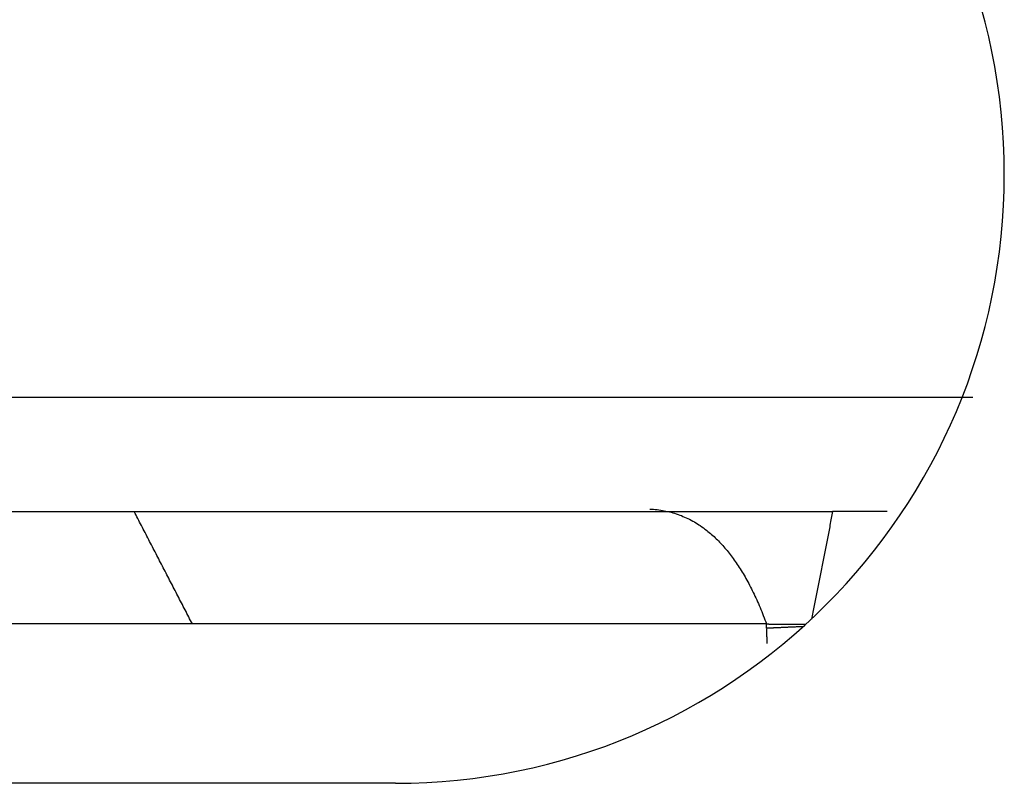
# Model space of a CAD drawing. Extents: x 0 to 17, y 0 to 11.
# Drawn here: x 9.6 to 9.6, y 3.1 to 3.2 of the extents above; entities that cross this region are included whole.
import ezdxf

# ---------------------------------------------------------------- set-up
doc = ezdxf.new("R2010")
doc.units = 0
doc.header["$MEASUREMENT"] = 0
doc.layers.add('geometry', color=7, linetype='Continuous')

msp = doc.modelspace()

# ---------------------------------------------------------------- linework, layer by layer
at = {"layer": 'geometry', "linetype": 'Continuous'}
for p, q in [((9.514767812603857, 3.143820087916089), (9.566298012603859, 3.143820087916089)), ((9.566298012603859, 3.143820087916089), (9.601366012603858, 3.143820087916089)), ((9.601366012603858, 3.143820087916089), (9.612894112603858, 3.143820087916089)), ((9.616536712603857, 3.143820087916089), (9.612894112603858, 3.143820087916089)), ((9.570178412603855, 3.136325287916089), (9.513896112603856, 3.136325287916089)), ((9.608480512603858, 3.136325287916089), (9.570178412603855, 3.136325287916089)), ((9.583720212603856, 3.125695087916089), (9.519202012603857, 3.125695087916089))]:
    msp.add_line(p, q, dxfattribs=at)
msp.add_arc((9.583720212603856, 3.166320087916089), 0.04062500000000036, 270, 89.99999999999999, dxfattribs=at)
for points, knots in [([(9.555470312603857, 3.151450387916089), (9.562446722606792, 3.151450387916089), (9.56704718260679, 3.151450387916089), (9.571647642606791, 3.151450387916089), (9.576248102606836, 3.151450387916555), (9.580848562606368, 3.151450330920138), (9.585449022606213, 3.151450294011705), (9.590049482606254, 3.151450280159811), (9.594649942605411, 3.151450187415817), (9.59925040260464, 3.151450187799878), (9.603850862604792, 3.151450187893599), (9.608451322603706, 3.151450103877007), (9.61305178260355, 3.151450089729101), (9.61765224260239, 3.151449993905305), (9.622252702600631, 3.151449867090118)], [0, 0, 0, 0, 0.1365965565564403, 0.204526113321664, 0.2722073319836987, 0.3396402125425038, 0.4068232407755202, 0.4737549023577743, 0.540432168809895, 0.6399718347820814, 0.7060131134089895, 0.7717969684272146, 0.8373233997669512, 1, 1, 1, 1]), ([(9.608481912603857, 3.136278087916089), (9.60848184593719, 3.136280254582756), (9.608481779270523, 3.136282421249422), (9.608481651060341, 3.136286588080293), (9.608481579270524, 3.13628858791609), (9.608481428177068, 3.136293120719742), (9.608481379270524, 3.136295654582756), (9.608481209071474, 3.136302122146629), (9.60848104593719, 3.136306054582755), (9.608480739762705, 3.136315086730041), (9.60848064593719, 3.136320187916089), (9.608480512603858, 3.136325287916089)], [0.8262459195143668, 0.8262459195143668, 0.8262459195143668, 0.8262459195143668, 0.8501745728778982, 0.8501745728778982, 0.8722643740631639, 0.8722643740631639, 0.9002389386165, 0.9002389386165, 0.9436830384225051, 0.9436830384225051, 1, 1, 1, 1]), ([(9.608483012603857, 3.136243887916089), (9.60848294593719, 3.136246154582756), (9.608482879270523, 3.136248421249423), (9.60848274593719, 3.136252954582756), (9.608482679270525, 3.136255221249423), (9.60848254691673, 3.136259721278448), (9.608482479270524, 3.136261954582756), (9.608482343948886, 3.136266487857597), (9.608482279270524, 3.136268787916089), (9.608482212603857, 3.136271087916089)], [0.7003370173134446, 0.7003370173134446, 0.7003370173134446, 0.7003370173134446, 0.725369048484264, 0.725369048484264, 0.7504010796598396, 0.7504010796598396, 0.7750653132697691, 0.7750653132697691, 0.8004651466896066, 0.8004651466896066, 0.8004651466896066, 0.8004651466896066]), ([(9.608483912603857, 3.136216787916089), (9.60848384593719, 3.136219054582756), (9.608483779270523, 3.136221321249423), (9.60848364593719, 3.136225854582756), (9.608483579270525, 3.136228121249423), (9.608483446916729, 3.136232621278448), (9.608483379270524, 3.136234854582757), (9.608483312603857, 3.13623708791609)], [0.6005631717678798, 0.6005631717678798, 0.6005631717678798, 0.6005631717678798, 0.625595202946044, 0.625595202946044, 0.6506272341240644, 0.6506272341240644, 0.6752914677339885, 0.6752914677339885, 0.6752914677339885, 0.6752914677339885]), ([(9.608484612603858, 3.136196387916089), (9.608484545937191, 3.136198654582756), (9.608484479270523, 3.136200921249423), (9.608484345937189, 3.136205454582756), (9.608484279270524, 3.136207721249423), (9.608484212603857, 3.136209987916089)], [0.5254535598320899, 0.5254535598320899, 0.5254535598320899, 0.5254535598320899, 0.5504855910128511, 0.5504855910128511, 0.575517622188424, 0.575517622188424, 0.575517622188424, 0.575517622188424]), ([(9.608485312603856, 3.136176087916089), (9.608485245937189, 3.136178321249423), (9.608485179270524, 3.136180554582756), (9.608485044943045, 3.136185054553298), (9.608484979270523, 3.136187321249423), (9.608484912603856, 3.136189587916089)], [0.4507117454599933, 0.4507117454599933, 0.4507117454599933, 0.4507117454599933, 0.4753759790697767, 0.4753759790697767, 0.500408010245496, 0.500408010245496, 0.500408010245496, 0.500408010245496]), ([(9.608486012603857, 3.136155687916089), (9.60848594593719, 3.136157954582756), (9.608485879270523, 3.136160221249423), (9.60848574593719, 3.136164754582756), (9.608485679270524, 3.136167021249423), (9.608485612603857, 3.13616928791609)], [0.3756021335092181, 0.3756021335092181, 0.3756021335092181, 0.3756021335092181, 0.4006341646922825, 0.4006341646922825, 0.4256661958752029, 0.4256661958752029, 0.4256661958752029, 0.4256661958752029]), ([(9.608489112603857, 3.136074087916089), (9.608489012603856, 3.136076354582756), (9.608488912603857, 3.136078621249423), (9.608488712603855, 3.136083154582756), (9.608488612603857, 3.136085421249422), (9.608488512603858, 3.136087687916089)], [0.07512313040064098, 0.07512313040064098, 0.07512313040064098, 0.07512313040064098, 0.1001686799976831, 0.1001686799976831, 0.1252142295989745, 0.1252142295989745, 0.1252142295989745, 0.1252142295989745]), ([(9.608489912603856, 3.136053687916089), (9.608489812603857, 3.136055954582756), (9.608489712603856, 3.136058221249423), (9.608489512603857, 3.136062754582756), (9.608489412603856, 3.136065021249423), (9.608489312603856, 3.13606728791609)], [0, 0, 0, 0, 0.02504554960396154, 0.02504554960396154, 0.05009109920792307, 0.05009109920792307, 0.05009109920792307, 0.05009109920792307]), ([(9.608489912603856, 3.136053687916089), (9.608507745937189, 3.13605458791609), (9.608525579270523, 3.13605548791609), (9.608561945836932, 3.136057323238132), (9.608580479270524, 3.136058254582756), (9.608618279090166, 3.136060158170795), (9.60863754593719, 3.136061121249423), (9.608676777543554, 3.136063089617216), (9.608696745937191, 3.136064021249423), (9.608737414132403, 3.136065990160376), (9.608758112603857, 3.136067054582756), (9.608800210892214, 3.136069156107618), (9.608821612603856, 3.136070154582756), (9.60886511258135, 3.136072255048959), (9.608887212603857, 3.136073321249422), (9.608932079326236, 3.136075486762418), (9.60895484593719, 3.136076587916089), (9.60900107766447, 3.136078821659867), (9.609024545937192, 3.13607988791609), (9.609072180877567, 3.136082120803919), (9.609096345937191, 3.136083321249423), (9.609145311150028, 3.136085685087283), (9.609170112603856, 3.136086821249423), (9.60922037936313, 3.136089185949119), (9.609245845937188, 3.13609038791609), (9.609297444479044, 3.136092819260994), (9.609323579270523, 3.136093987916089), (9.60937647946568, 3.136096417006683), (9.609403245937191, 3.136097654582755), (9.609457412795036, 3.136100150440465), (9.609484812603856, 3.136101421249423), (9.609540246124546, 3.1361039838696), (9.609568279270523, 3.13610528791609), (9.609624911399882, 3.136107914138496), (9.609653512603856, 3.136109187916089), (9.609711312879398, 3.136111815201341), (9.609740512603857, 3.136113154582756), (9.609799611164387, 3.136115853147163), (9.609829512603856, 3.136117154582756), (9.609889680031069, 3.136119837634137), (9.60991994593719, 3.136121221249422), (9.609980846697766, 3.136123971173634), (9.610011479270524, 3.136125387916089), (9.61007384368411, 3.136128238085154), (9.610105579270522, 3.13612958791609), (9.610170379616799, 3.136132446754896), (9.610203445937191, 3.136133921249423), (9.610267879658485, 3.136136779196739), (9.61029924593719, 3.136138187916089), (9.610359245434491, 3.136140865895777), (9.610387879270524, 3.136142121249422), (9.610454312360973, 3.136145060082295), (9.610492112603856, 3.136146721249423), (9.610589411576218, 3.136151011327569), (9.610648912603855, 3.136153587916089), (9.610787079087382, 3.136159625443101), (9.61086574593719, 3.136163054582756), (9.610944412603857, 3.136166487916089)], [0, 0, 0, 0, 0.02180138507986039, 0.02180138507986039, 0.04445840289676045, 0.04445840289676045, 0.06801170093097973, 0.06801170093097973, 0.09241863042379078, 0.09241863042379078, 0.1177238431586078, 0.1177238431586078, 0.1438826952890957, 0.1438826952890957, 0.1708971832937336, 0.1708971832937336, 0.1987266560821261, 0.1987266560821261, 0.2274098302738556, 0.2274098302738556, 0.2569505747907833, 0.2569505747907833, 0.2872637134198975, 0.2872637134198975, 0.3183918345626182, 0.3183918345626182, 0.3503330456838147, 0.3503330456838147, 0.3830485808063697, 0.3830485808063697, 0.4165384407147335, 0.4165384407147335, 0.4508026261391734, 0.4508026261391734, 0.4857579572914379, 0.4857579572914379, 0.5214469538386661, 0.5214469538386661, 0.5579897491664875, 0.5579897491664875, 0.594981601934325, 0.594981601934325, 0.6324225234627457, 0.6324225234627457, 0.6712051421507766, 0.6712051421507766, 0.7116177058308731, 0.7116177058308731, 0.7499530816120482, 0.7499530816120482, 0.7849472470348006, 0.7849472470348006, 0.8311441371402399, 0.8311441371402399, 0.9038602082437465, 0.9038602082437465, 1, 1, 1, 1]), ([(9.608496012603858, 3.135898987916089), (9.60849562593448, 3.135908654469496), (9.608494312638545, 3.135940820595157), (9.608493296119939, 3.135965385993878), (9.608492779283159, 3.135980287972378), (9.608492212603853, 3.135995187916089)], [0.9225503598400767, 0.9225503598400767, 0.9225503598400767, 0.9225503598400767, 0.9530294306697096, 0.9530294306697096, 1, 1, 1, 1]), ([(9.608530512603858, 3.13502138791609), (9.608530179270524, 3.13502998791609), (9.608529845937191, 3.13503858791609), (9.608529179270217, 3.135055787924006), (9.608528845965399, 3.135064387925111), (9.608528179242033, 3.135081587914438), (9.608527845966048, 3.135090187916661), (9.608527177951665, 3.135107421194748), (9.608526845965965, 3.135116054580214), (9.60852618047564, 3.135133289296995), (9.608525779298954, 3.135141887895103), (9.608525045968104, 3.135159086545138), (9.608524745964521, 3.135167687901577), (9.608524079243612, 3.135184887919777), (9.608523745963046, 3.135193487921821), (9.608523079245046, 3.135210687900464), (9.608522745963146, 3.135219287902457), (9.60852207795397, 3.135236521224547), (9.608521745960894, 3.135245154609728), (9.608521080530386, 3.135262387980497), (9.608520745960522, 3.135270987932661), (9.608520079246892, 3.135288187907115), (9.60851974596069, 3.135296787908942), (9.608519079195851, 3.135313989243345), (9.608518679294164, 3.13532258789076), (9.6085179459734, 3.135339786537729), (9.60851764595985, 3.135348387893763), (9.608516979249513, 3.13536558789589), (9.60851664595903, 3.135374187897551), (9.608515977963242, 3.13539142109682), (9.608515645961536, 3.135400054481668), (9.608514980534197, 3.135417287992798), (9.608514645955777, 3.135425887944632), (9.608513979249922, 3.135443087939565), (9.60851364595516, 3.13545168794106), (9.608512979196798, 3.135468889329457), (9.60851257928622, 3.135477487976511), (9.608511845978299, 3.135494686523431), (9.60851154595613, 3.135503287879114), (9.608510879252496, 3.13552048792949), (9.608510545953454, 3.13552908793082), (9.608509879255637, 3.135546287865775), (9.608509545955176, 3.13555488786705), (9.608508879253844, 3.135572087931373), (9.608508545951961, 3.135580687932592), (9.608507877961767, 3.135597921282871), (9.60850754594863, 3.135606554667276), (9.60850688049067, 3.135623789268278), (9.608506479286678, 3.135632387865277), (9.60850574598139, 3.135649586551417), (9.608505445950794, 3.135658187906757), (9.608504779255586, 3.135675387959949), (9.608504445948, 3.135683987960946), (9.608503779260957, 3.135701187839238), (9.608503445951886, 3.135709787840179), (9.60850277926053, 3.135726987870759), (9.608502445950055, 3.135735587871645), (9.608501779203216, 3.135752789365033), (9.608501379276966, 3.135761388011448), (9.608500645981668, 3.135778586626544), (9.6085003459443, 3.135787187981609), (9.608499681840726, 3.135804321357888), (9.608499345945328, 3.135812854591529), (9.608498674068606, 3.135830054198074), (9.608498345952686, 3.135838721066979), (9.608497671582438, 3.135856254247576), (9.608497345947587, 3.135865121206999), (9.608496699312473, 3.135882321246867), (9.60849634597458, 3.135890653804082), (9.608496012603858, 3.135898987916089)], [0, 0, 0, 0, 0.02712140955774715, 0.02712140955774715, 0.05424284408194854, 0.05424284408194854, 0.0813643018504915, 0.0813643018504915, 0.108590710932536, 0.108590710932536, 0.1357163456364958, 0.1357163456364958, 0.162837589980108, 0.162837589980108, 0.1899588001843626, 0.1899588001843626, 0.2170799791882147, 0.2170799791882147, 0.2443061574326695, 0.2443061574326695, 0.2714275031424376, 0.2714275031424376, 0.2985488728132258, 0.2985488728132258, 0.3256744056361054, 0.3256744056361054, 0.3527955110495349, 0.3527955110495349, 0.3799164823538775, 0.3799164823538775, 0.4071420337676079, 0.4071420337676079, 0.4342623915715006, 0.4342623915715006, 0.461382913417294, 0.461382913417294, 0.4885079711466334, 0.4885079711466334, 0.5156288268669145, 0.5156288268669145, 0.5427496082439439, 0.5427496082439439, 0.5698702774057843, 0.5698702774057843, 0.5969908401155027, 0.5969908401155027, 0.6242166790096312, 0.6242166790096312, 0.6513419286115364, 0.6513419286115364, 0.678462713660745, 0.678462713660745, 0.7055836075925843, 0.7055836075925843, 0.7327044006284436, 0.7327044006284436, 0.7598248113247255, 0.7598248113247255, 0.7869496511369473, 0.7869496511369473, 0.8140707243811397, 0.8140707243811397, 0.8409821038335386, 0.8409821038335386, 0.868312788524233, 0.868312788524233, 0.8962725357301204, 0.8962725357301204, 0.9225503598400767, 0.9225503598400767, 0.9225503598400767, 0.9225503598400767])]:
    msp.add_open_spline(points, degree=3, knots=knots, dxfattribs=at)
for points, degree in [([(9.570178412603855, 3.136325287916089), (9.566297712603857, 3.143820187916089)], 1), ([(9.612894012603858, 3.14382018791609), (9.611473512603856, 3.136652787916089)], 1), ([(9.608480512603858, 3.136325287916089), (9.608488512603858, 3.13632508791609), (9.608496512603857, 3.136324887916089), (9.608504512603856, 3.13632468791609)], 3), ([(9.608482212603857, 3.136271087916089), (9.608482112603857, 3.136273421249423), (9.608482012603856, 3.136275754582756), (9.608481912603857, 3.136278087916089)], 3), ([(9.608483312603857, 3.13623708791609), (9.608483212603858, 3.136239354582756), (9.608483112603857, 3.136241621249423), (9.608483012603857, 3.136243887916089)], 3), ([(9.608484212603857, 3.136209987916089), (9.608484112603858, 3.136212254582756), (9.608484012603856, 3.136214521249423), (9.608483912603857, 3.136216787916089)], 3), ([(9.608484912603856, 3.136189587916089), (9.608484812603857, 3.136191854582756), (9.608484712603858, 3.136194121249423), (9.608484612603858, 3.136196387916089)], 3), ([(9.608485612603857, 3.13616928791609), (9.608485512603856, 3.136171554582756), (9.608485412603857, 3.136173821249423), (9.608485312603856, 3.136176087916089)], 3), ([(9.608486312603857, 3.136148887916089), (9.608486212603857, 3.136151154582756), (9.608486112603856, 3.136153421249423), (9.608486012603857, 3.136155687916089)], 3), ([(9.608486512603857, 3.13614208791609), (9.60848644593719, 3.136144354582756), (9.608486379270524, 3.136146621249423), (9.608486312603857, 3.136148887916089)], 3), ([(9.608486812603855, 3.13613528791609), (9.608486712603856, 3.136137554582756), (9.608486612603857, 3.136139821249423), (9.608486512603857, 3.13614208791609)], 3), ([(9.608487012603858, 3.136128487916089), (9.60848694593719, 3.136130754582756), (9.608486879270522, 3.136133021249423), (9.608486812603855, 3.13613528791609)], 3), ([(9.608487312603856, 3.13612168791609), (9.608487212603857, 3.136123954582756), (9.608487112603857, 3.136126221249422), (9.608487012603858, 3.136128487916089)], 3), ([(9.608487512603856, 3.136114887916089), (9.60848744593719, 3.136117154582756), (9.608487379270523, 3.136119421249423), (9.608487312603856, 3.13612168791609)], 3), ([(9.608487812603856, 3.136108087916089), (9.608487712603857, 3.136110354582756), (9.608487612603856, 3.136112621249422), (9.608487512603856, 3.136114887916089)], 3), ([(9.608488012603857, 3.136101287916089), (9.60848794593719, 3.136103554582756), (9.608487879270523, 3.136105821249423), (9.608487812603856, 3.136108087916089)], 3), ([(9.608488312603855, 3.13609448791609), (9.608488212603856, 3.136096754582756), (9.608488112603856, 3.136099021249422), (9.608488012603857, 3.136101287916089)], 3), ([(9.608488512603858, 3.136087687916089), (9.60848844593719, 3.136089954582756), (9.608488379270522, 3.136092221249423), (9.608488312603855, 3.13609448791609)], 3), ([(9.608489312603856, 3.13606728791609), (9.60848924593719, 3.136069554582756), (9.608489179270524, 3.136071821249423), (9.608489112603857, 3.136074087916089)], 3)]:
    msp.add_open_spline(points, degree=degree, dxfattribs=at)
for points, weights, degree in [([(9.600695686368235, 3.143989239305515), (9.60575157209923, 3.143776409262309), (9.608480512603858, 3.136325287916089)], [1, 0.9999537428421829, 1], 2), ([(9.608504512603856, 3.13632468791609), (9.608512645855544, 3.136324484584797), (9.608520779152554, 3.136324283099252), (9.608528912603855, 3.136324087916089)], [1, 0.9999998830868596, 0.9999998830868596, 1], 3), ([(9.608528912603855, 3.136324087916089), (9.608537213494012, 3.136323888714799), (9.60854551247096, 3.13632361650799), (9.608553812603855, 3.136323387916089)], [1, 0.9999998912223553, 0.9999998912223553, 1], 3), ([(9.608553812603855, 3.136323387916089), (9.608562245111807, 3.136323155678476), (9.608570679160689, 3.136322983268149), (9.608579112603858, 3.13632278791609)], [1, 0.9999998987489758, 0.999999898748976, 1], 3), ([(9.608579112603858, 3.13632278791609), (9.608587678594738, 3.136322589493703), (9.608596245848776, 3.136322450012221), (9.608604812603856, 3.136322287916089)], [1, 0.999999905117245, 0.999999905117245, 1], 3), ([(9.608604812603856, 3.136322287916089), (9.608613546664508, 3.136322122654275), (9.608622279167886, 3.136321883411634), (9.608631012603857, 3.136321687916089)], [1, 0.9999999113252516, 0.9999999113252516, 1], 3), ([(9.608631012603857, 3.136321687916089), (9.608639879305528, 3.136321489437424), (9.608648745837748, 3.136321283487564), (9.608657612603857, 3.136321087916089)], [1, 0.9999999168477065, 0.9999999168477065, 1], 3), ([(9.608657612603857, 3.136321087916089), (9.608666645278252, 3.136320888685228), (9.608675679190227, 3.136320750217509), (9.608684712603857, 3.136320587916089)], [1, 0.9999999221606074, 0.9999999221606074, 1], 3), ([(9.608684712603857, 3.136320587916089), (9.608693879306722, 3.13632042321989), (9.608703045859357, 3.136320250288372), (9.608712212603857, 3.13632008791609)], [1, 0.9999999268428543, 0.9999999268428543, 1], 3), ([(9.608712212603857, 3.13632008791609), (9.608721512638951, 3.136319923182806), (9.60873081252856, 3.13631975036292), (9.608740112603856, 3.136319587916089)], [1, 0.999999931371768, 0.999999931371768, 1], 3), ([(9.608740112603856, 3.136319587916089), (9.608749579293974, 3.136319422558954), (9.608759045863996, 3.136319250415009), (9.608768512603858, 3.13631908791609)], [1, 0.9999999353919656, 0.9999999353919655, 1], 3), ([(9.608768512603858, 3.13631908791609), (9.608778112636891, 3.136318923129164), (9.608787712533013, 3.13631875048545), (9.608797312603857, 3.136318587916089)], [1, 0.9999999392799634, 0.9999999392799634, 1], 3), ([(9.608797312603857, 3.136318587916089), (9.60880704545564, 3.136318423098197), (9.608816779215644, 3.136318317215303), (9.608826512603857, 3.13631818791609)], [1, 0.999999942739922, 0.999999942739922, 1], 3), ([(9.608826512603857, 3.13631818791609), (9.608836379301524, 3.136318056845986), (9.608846245884, 3.136317917281481), (9.608856112603858, 3.13631778791609)], [1, 0.9999999460901324, 0.9999999460901324, 1], 3), ([(9.608856112603858, 3.13631778791609), (9.608866146459382, 3.13631765635934), (9.608876179205561, 3.136317450661374), (9.608886212603856, 3.136317287916089)], [1, 0.9999999490826172, 0.9999999490826172, 1], 3), ([(9.608886212603856, 3.136317287916089), (9.608896378808094, 3.136317123016645), (9.608906545886871, 3.136317017390702), (9.608916712603857, 3.136316887916089)], [1, 0.9999999519817647, 0.9999999519817648, 1], 3), ([(9.608916712603857, 3.136316887916089), (9.608927012254506, 3.136316756748542), (9.608937312567136, 3.136316684114011), (9.608947612603856, 3.136316587916089)], [1, 0.9999999545802283, 0.9999999545802283, 1], 3), ([(9.608947612603856, 3.136316587916089), (9.608958079663608, 3.136316490158239), (9.608968545889494, 3.136316317494467), (9.608979012603857, 3.13631618791609)], [1, 0.9999999570986197, 0.9999999570986197, 1], 3), ([(9.608979012603857, 3.13631618791609), (9.608989578934352, 3.13631605710446), (9.60900014590243, 3.136315984226687), (9.609010712603858, 3.136315887916089)], [1, 0.9999999593636897, 0.9999999593636896, 1], 3), ([(9.609010712603858, 3.136315887916089), (9.60902144631974, 3.136315790083227), (9.609032179225304, 3.136315617604489), (9.609042912603856, 3.136315487916089)], [1, 0.9999999615595448, 0.999999961559545, 1], 3), ([(9.609042912603856, 3.136315487916089), (9.609053778937955, 3.136315356621225), (9.60906464590441, 3.136315284322272), (9.609075512603857, 3.13631518791609)], [1, 0.9999999635416044, 0.9999999635416044, 1], 3), ([(9.609075512603857, 3.13631518791609), (9.609086512626192, 3.136315090327101), (9.60909751257216, 3.136314984375292), (9.609108512603857, 3.136314887916089)], [1, 0.9999999654623197, 0.9999999654623197, 1], 3), ([(9.609108512603857, 3.136314887916089), (9.609119645958776, 3.136314790287775), (9.609130779239509, 3.13631468442374), (9.609141912603857, 3.136314587916089)], [1, 0.9999999672008253, 0.9999999672008253, 1], 3), ([(9.609141912603857, 3.136314587916089), (9.609153179044627, 3.136314490254888), (9.609164445916804, 3.136314451140739), (9.609175712603857, 3.13631438791609)], [1, 0.9999999688890211, 0.9999999688890211, 1], 3), ([(9.609175712603857, 3.13631438791609), (9.609187112863108, 3.136314323941875), (9.609198512574082, 3.136314184520469), (9.609209912603855, 3.136314087916089)], [1, 0.9999999704261958, 0.9999999704261958, 1], 3), ([(9.609209912603855, 3.136314087916089), (9.609221479047928, 3.136313989901507), (9.609233045918241, 3.136313951224731), (9.609244612603856, 3.136313887916089)], [1, 0.9999999719048827, 0.9999999719048827, 1], 3), ([(9.609244612603856, 3.136313887916089), (9.60925627928647, 3.136313824060133), (9.609267945918369, 3.136313751277237), (9.609279612603858, 3.13631368791609)], [1, 0.9999999732413329, 0.9999999732413329, 1], 3), ([(9.609279612603858, 3.13631368791609), (9.609291412618244, 3.13631362383084), (9.609303212585324, 3.136313551317158), (9.609315012603858, 3.136313487916089)], [1, 0.9999999744706248, 0.9999999744706248, 1], 3), ([(9.609315012603858, 3.136313487916089), (9.609326945951226, 3.136313423798649), (9.609338879252373, 3.13631335134821), (9.609350812603855, 3.13631328791609)], [1, 0.99999997551038, 0.99999997551038, 1], 3), ([(9.609350812603855, 3.13631328791609), (9.609362879146364, 3.136313223775983), (9.609374945928494, 3.136313218048667), (9.609387012603857, 3.136313187916089)], [1, 0.9999999765464893, 0.9999999765464893, 1], 3), ([(9.609387012603857, 3.136313187916089), (9.609399212748183, 3.136313157450212), (9.609411412586608, 3.136313051411978), (9.609423612603857, 3.13631298791609)], [1, 0.9999999774840319, 0.9999999774840319, 1], 3), ([(9.609423612603857, 3.13631298791609), (9.609435945815505, 3.136312923726976), (9.609448279262198, 3.136312918110732), (9.609460612603858, 3.136312887916089)], [1, 0.9999999784118849, 0.9999999784118849, 1], 3), ([(9.609460612603858, 3.136312887916089), (9.609473079277855, 3.136312857395021), (9.609485545928873, 3.136312818138892), (9.609498012603858, 3.136312787916089)], [1, 0.9999999792486196, 0.9999999792486196, 1], 3), ([(9.609498012603858, 3.136312787916089), (9.609510579278151, 3.13631275745086), (9.609523145929264, 3.136312718177272), (9.609535712603858, 3.13631268791609)], [1, 0.9999999800784334, 0.9999999800784334, 1], 3), ([(9.609535712603858, 3.13631268791609), (9.609548412610721, 3.136312657333836), (9.609561112595683, 3.1363126182038), (9.609573812603857, 3.136312587916089)], [1, 0.9999999808299408, 0.9999999808299408, 1], 3), ([(9.609573812603857, 3.136312587916089), (9.60958664590084, 3.136312557310504), (9.609599479270567, 3.136312584898872), (9.609612312603856, 3.136312587916089)], [1, 0.9999999815747118, 0.9999999815747118, 1], 3), ([(9.609612312603856, 3.136312587916089), (9.609625279270318, 3.136312590964659), (9.609638245937228, 3.136312584923965), (9.609651212603858, 3.136312587916089)], [1, 0.999999982250741, 0.999999982250741, 1], 3), ([(9.609651212603858, 3.136312587916089), (9.609664279312932, 3.136312590931291), (9.609677345929756, 3.136312518291673), (9.609690412603857, 3.13631248791609)], [1, 0.9999999829206856, 0.9999999829206856, 1], 3), ([(9.609690412603857, 3.13631248791609), (9.609703612568564, 3.136312457230642), (9.609716812604123, 3.136312484981989), (9.609730012603858, 3.13631248791609)], [1, 0.999999983530534, 0.999999983530534, 1], 3), ([(9.609730012603858, 3.13631248791609), (9.609743312603786, 3.136312490872409), (9.60975661260401, 3.13631248501449), (9.609769912603856, 3.136312487916089)], [1, 0.9999999841346194, 0.9999999841346194, 1], 3), ([(9.609769912603856, 3.136312487916089), (9.609783345978137, 3.136312490846782), (9.609796779277476, 3.136312551703449), (9.609810212603858, 3.136312587916089)], [1, 0.9999999846860645, 0.9999999846860645, 1], 3), ([(9.609810212603858, 3.136312587916089), (9.609823779221097, 3.136312624488045), (9.609837345936956, 3.136312585060507), (9.609850912603855, 3.136312587916089)], [1, 0.9999999852319936, 0.9999999852319936, 1], 3), ([(9.609850912603855, 3.136312587916089), (9.609864579311003, 3.136312590792729), (9.609878245944122, 3.136312651755213), (9.609891912603857, 3.136312687916089)], [1, 0.9999999857317069, 0.999999985731707, 1], 3), ([(9.609891912603857, 3.136312687916089), (9.609905679262946, 3.136312724341555), (9.60991944594413, 3.136312751784325), (9.609933212603856, 3.136312787916089)], [1, 0.9999999862262624, 0.9999999862262623, 1], 3), ([(9.609933212603856, 3.136312787916089), (9.60994711259608, 3.136312824397801), (9.609961012610576, 3.136312851804174), (9.609974912603857, 3.136312887916089)], [1, 0.9999999866802634, 0.9999999866802634, 1], 3), ([(9.609974912603857, 3.136312887916089), (9.60998891259673, 3.136312924287806), (9.610002912610755, 3.136312951831723), (9.610016912603857, 3.13631298791609)], [1, 0.9999999871289356, 0.9999999871289356, 1], 3), ([(9.610016912603857, 3.13631298791609), (9.610031045929572, 3.136313024344115), (9.610045179276918, 3.136313051850431), (9.610059312603857, 3.136313087916089)], [1, 0.9999999875417891, 0.9999999875417891, 1], 3), ([(9.610059312603857, 3.136313087916089), (9.610073512714195, 3.136313124152172), (9.610087712616526, 3.136313218549594), (9.610101912603856, 3.13631328791609)], [1, 0.9999999879503464, 0.9999999879503464, 1], 3), ([(9.610101912603856, 3.13631328791609), (9.610116245920917, 3.136313357933897), (9.61013057928262, 3.136313418567293), (9.610144912603856, 3.136313487916089)], [1, 0.9999999883280531, 0.9999999883280531, 1], 3), ([(9.610144912603856, 3.136313487916089), (9.610159345922959, 3.136313557748705), (9.610173779283459, 3.13631361859181), (9.610188212603857, 3.13631368791609)], [1, 0.9999999886986654, 0.9999999886986654, 1], 3), ([(9.610188212603857, 3.13631368791609), (9.610202779255506, 3.136313757880768), (9.610217345949646, 3.136313818608073), (9.610231912603856, 3.136313887916089)], [1, 0.9999999890399554, 0.9999999890399554, 1], 3), ([(9.610231912603856, 3.136313887916089), (9.610246545923491, 3.136313957541309), (9.610261179282439, 3.13631401863792), (9.610275812603856, 3.136314087916089)], [1, 0.9999999893837004, 0.9999999893837004, 1], 3), ([(9.610275812603856, 3.136314087916089), (9.610290579255345, 3.13631415782548), (9.610305345948627, 3.136314218654841), (9.610320112603857, 3.136314287916089)], [1, 0.9999999897092277, 0.9999999897092277, 1], 3), ([(9.610320112603857, 3.136314287916089), (9.610334946110637, 3.136314357490897), (9.610349779287302, 3.136314485347545), (9.610364612603856, 3.13631458791609)], [1, 0.9999999900052279, 0.9999999900052279, 1], 3), ([(9.610364612603856, 3.13631458791609), (9.61037954572913, 3.136314691174781), (9.610394479281975, 3.136314718696845), (9.610409412603856, 3.136314787916089)], [1, 0.9999999902607962, 0.9999999902607962, 1], 3), ([(9.610409412603856, 3.136314787916089), (9.610424479440987, 3.136314857754207), (9.610439545954385, 3.136314985384982), (9.610454612603858, 3.136315087916089)], [1, 0.9999999905926721, 0.9999999905926721, 1], 3), ([(9.610454612603858, 3.136315087916089), (9.610469745917408, 3.136315190900856), (9.610484879287133, 3.136315285424838), (9.610500012603858, 3.136315387916089)], [1, 0.9999999909667299, 0.9999999909667299, 1], 3), ([(9.610500012603858, 3.136315387916089), (9.610515246171767, 3.136315491086293), (9.61053047929269, 3.1363156520898), (9.610545712603857, 3.136315787916089)], [1, 0.999999991072718, 0.999999991072718, 1], 3), ([(9.610545712603857, 3.136315787916089), (9.610561078984752, 3.136315924928882), (9.61057644595323, 3.136315985387), (9.610591812603856, 3.136316087916089)], [1, 0.9999999909708558, 0.9999999909708559, 1], 3), ([(9.610591812603856, 3.136316087916089), (9.610607179506752, 3.136316190446861), (9.610622545958007, 3.136316352159314), (9.610637912603856, 3.136316487916089)], [1, 0.9999999917094377, 0.9999999917094377, 1], 3), ([(9.610637912603856, 3.136316487916089), (9.610653312327903, 3.136316623965094), (9.610668712618674, 3.136316685675896), (9.610684112603858, 3.136316787916089)], [1, 0.999999992946431, 0.9999999929464312, 1], 3), ([(9.610684112603858, 3.136316787916089), (9.61069981282423, 3.136316892149538), (9.610715512625085, 3.136317052097798), (9.610731212603856, 3.136317187916089)], [1, 0.9999999916494217, 0.9999999916494215, 1], 3), ([(9.610731212603856, 3.136317187916089), (9.610747412855478, 3.136317328062166), (9.610763612635203, 3.136317518242461), (9.610779812603857, 3.136317687916089)], [1, 0.9999999885156661, 0.9999999885156661, 1], 3), ([(9.610779812603857, 3.136317687916089), (9.610795079015844, 3.136317847811929), (9.610810345956093, 3.136317952458458), (9.610825612603856, 3.136318087916089)], [1, 0.9999999935460929, 0.9999999935460929, 1], 3), ([(9.610825612603856, 3.136318087916089), (9.610839445753017, 3.136318210654605), (9.610853279274224, 3.136318287250117), (9.610867112603858, 3.136318387916089)], [1, 0.9999999992274494, 0.9999999992274494, 1], 3), ([(9.610867112603858, 3.136318387916089), (9.61088504657764, 3.1363185184227), (9.610902979309031, 3.136318784461165), (9.610920912603856, 3.13631898791609)], [1, 0.9999999876281711, 0.9999999876281711, 1], 3), ([(9.610920912603856, 3.13631898791609), (9.610948812083716, 3.136319304438322), (9.610976712690528, 3.136319512225669), (9.611004612603857, 3.136319787916089)], [1, 0.9999999651305815, 0.9999999651305815, 1], 3), ([(9.611004612603857, 3.136319787916089), (9.611041245984396, 3.136320149905455), (9.611077879328086, 3.136320515556118), (9.611114512603857, 3.13632088791609)], [1, 0.9999999919488918, 0.9999999919488917, 1], 3)]:
    msp.add_rational_spline(points, weights, degree=degree, dxfattribs=at)

doc.saveas('drawing.dxf')
